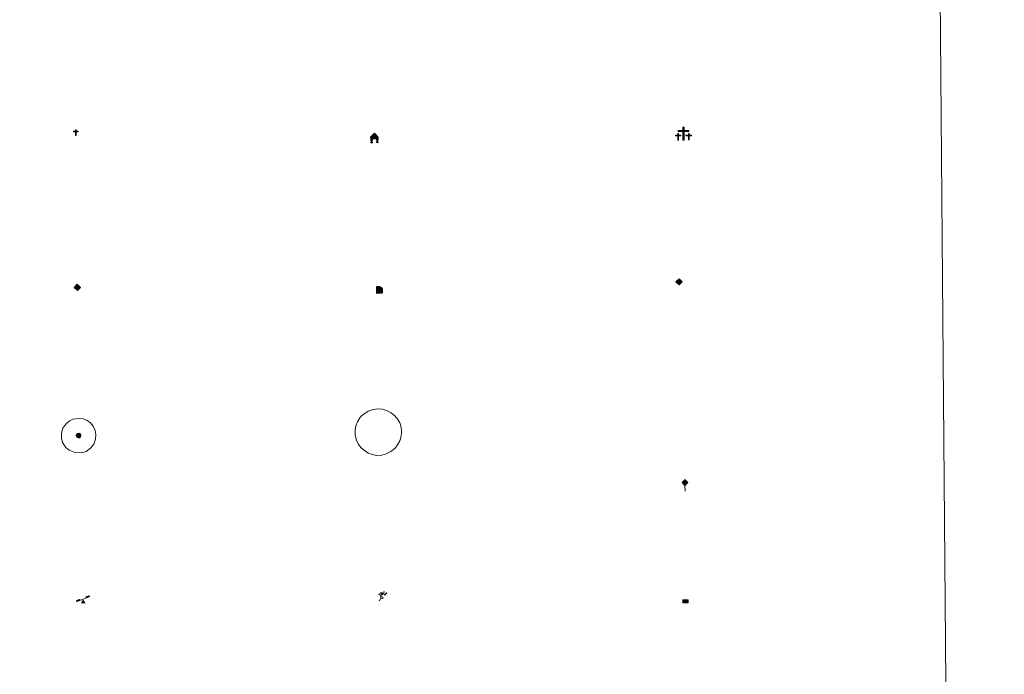
# Model space of a CAD drawing. Units: metres. Extents: x 555623 to 560103, y 4700503 to 4703510.
# Drawn here: x 556235 to 556398, y 4701727 to 4701836 of the extents above; entities that cross this region are included whole.
import ezdxf

# ---------------------------------------------------------------- set-up
doc = ezdxf.new("R2010")
doc.units = ezdxf.units.M
doc.header["$MEASUREMENT"] = 0
for name, color, linetype, lineweight in [('Carátula', 7, 'Continuous', 5), ('Level 15', 1, 'Continuous', 0), ('Level 19', 252, 'Continuous', 0), ('Level 21', 19, 'Continuous', 0), ('Level 24', 5, 'Continuous', 0), ('Level 29', 7, 'Continuous', 0), ('Level 34', 2, 'Continuous', 0), ('Level 63', 7, 'Continuous', 0)]:
    doc.layers.add(name, color=color, linetype=linetype, lineweight=lineweight)

# ---------------------------------------------------------------- blocks, each defined once
blk = doc.blocks.new('5CEMEN')
at = {"layer": 'Carátula', "color": 7, "linetype": 'Continuous', "lineweight": 5, "flags": 128}
for points in [[(-5.914364814758301, -6.255644554272294), (-5.916309729218483, -1.644560493528843), (-3.275630798190832, -1.640714135020971), (-3.291163690388203, -0.9602299481630325), (-5.921844884753227, -0.9642889592796564), (-5.922282602638006, 0.8961410485208035), (-6.642757743597031, 0.8814587611705065), (-6.641894720494747, -0.9589757677167654), (-9.292571388185024, -0.9626094736158848), (-9.277038495987654, -1.643093662336469), (-6.646357305347919, -1.639034651219845), (-6.644625045359135, -6.260116450488567), (-5.914364814758301, -6.255644554272294)], [(-6.644871845841408, -1.09894410893321), (-9.145369779318571, -1.095769856125116), (-9.143878117203712, -1.495892053470016), (-6.513409573584795, -1.501830782741308), (-6.521675057709217, -6.122699931263924), (-6.051568686962128, -6.122696824371815), (-6.043303206562996, -1.501827677711844), (-3.422619752585888, -1.497556015849113), (-3.414113681763411, -1.097646467387676), (-5.914824269711971, -1.104469951242208), (-6.051815487444401, -0.9615244846791029), (-6.045232590287924, 0.7587245274335146), (-6.505341228097677, 0.7585087716579437), (-6.511924117803574, -0.9617402404546738), (-6.644871845841408, -1.09894410893321)], [(0.3956968709826469, -6.319843664765358), (0.3922323510050774, 2.922319933772087), (5.663379818201065, 2.920227564871311), (5.661881942301989, 4.260562505573034), (0.4007322154939175, 4.262442223727703), (0.3994314670562744, 7.963306760415435), (-1.060876339673996, 7.964360704645514), (-1.059575591236353, 4.263496169820428), (-6.340933449566364, 4.255803452804685), (-6.339435573667288, 2.915468510240316), (-1.068075451999903, 2.923373879864812), (-1.064610935747623, -6.318789718672633), (0.3956968709826469, -6.319843664765358)], [(-1.055106800049543, 4.003342311829329), (-6.07631079852581, 4.000118386000395), (-6.073752768337727, 3.179878508672118), (-0.8026053011417389, 3.177786137908697), (-0.7991407848894596, -6.064377460628748), (0.1310742199420929, -6.064158599823713), (0.1276096999645233, 3.178005000576377), (5.398757167160511, 3.175912631675601), (5.406196877360344, 3.995939856395125), (0.405201006680727, 4.002288367599249), (0.1405783593654633, 4.257973432540894), (0.1437464021146297, 7.698684109374881), (-0.7864685989916325, 7.698465248569846), (-0.7896366454660892, 4.257754571735859), (-1.055106800049543, 4.003342311829329)], [(5.728106677532196, -6.263225512579083), (5.736372157931328, -1.642356365919113), (8.357055611908436, -1.638084702193737), (8.37109062820673, -0.9782339483499527), (5.730411700904369, -0.9820803068578243), (5.7299739792943, 0.8783496972173452), (4.999926403164864, 0.8838755413889885), (5.000364124774933, -0.9765544664114714), (2.359685193747282, -0.9804008230566978), (2.36564565077424, -1.640676882117987), (5.006324581801891, -1.636830523610115), (4.99805910140276, -6.25769967213273), (5.728106677532196, -6.263225512579083)], [(4.997812300920486, -1.096527330577374), (2.496676411479712, -1.123346289619803), (2.488170340657234, -1.523255838081241), (5.128849267959595, -1.519409481436014), (5.130581524223089, -6.140491278842092), (5.600687898695469, -6.140488175675273), (5.598955638706684, -1.51940637640655), (8.229636829346418, -1.515347365289927), (8.228570464998484, -1.095229687169194), (5.727859877049923, -1.102053172886372), (5.600441098213196, -0.9793158322572708), (5.597026251256466, 0.7411458306014538), (5.126919880509377, 0.74114272557199), (5.130334727466106, -0.9793189391493797), (4.997812300920486, -1.096527330577374)], [(-6.051568686962128, -6.122696824371815), (-6.521675057709217, -6.122699931263924), (-6.522741418331861, -5.702582255005836)], [(0.1310742199420929, -6.064158599823713), (-0.7991407848894596, -6.064377460628748), (-0.8108459487557411, -5.203933976590633)], [(5.600687898695469, -6.140488175675273), (5.130581524223089, -6.140491278842092), (5.129940468817949, -5.700378125533462)]]:
    blk.add_lwpolyline(points, dxfattribs=at)
blk = doc.blocks.new('5GASO')
at = {"layer": 'Carátula', "linetype": 'Continuous', "lineweight": 5}
for color, points in [(33, [(-0.008554186671972275, -5.100973127409816), (-5.091188199818134, -0.001656355336308479), (-0.001869160681962967, 5.081190459430218), (0.2331609725952148, 2.495603322982788), (-0.3186297342181206, 2.417328087612987), (-0.7834201268851757, 2.197169292718172), (-1.171207927167416, 1.835339747369289), (-1.481780339032412, 1.341837184503675), (-1.685569759458303, 0.6960277166217566), (-1.74130841717124, -0.04295347630977631), (-1.687071979045868, -0.7842755448073149), (-1.480528641492128, -1.41881462931633), (-1.161669332534075, -1.945719499140978), (-0.7692081592977047, -2.304152514785528), (-0.2737903334200382, -2.524745306000113), (0.2945909313857555, -2.60685944929719)]), (250, [(0.2945909313857555, -2.60685944929719), (-0.2637926004827023, -2.524958113208413), (-0.7592104263603687, -2.304365321993828), (-1.161669332534075, -1.945719499140978), (-1.480528641492128, -1.41881462931633), (-1.687071979045868, -0.7842755448073149), (-1.74130841717124, -0.04295347630977631), (-1.685569759458303, 0.6960277166217566), (-1.481780339032412, 1.341837184503675), (-1.171207927167416, 1.835339747369289), (-0.7834201268851757, 2.197169292718172), (-0.3186297342181206, 2.417328087612987), (0.2331609725952148, 2.495603322982788), (0.5724455565214157, 2.458374680951238), (0.8713135831058025, 2.402001798152924), (1.14869648963213, 2.27607037872076), (1.375026687979698, 2.101214315742254), (1.570725254714489, 1.897003469988704), (1.725156042724848, 1.633657436817884), (1.848955202847719, 1.340956620872021), (1.921276032924652, 0.9793356899172068), (1.177187476307154, 0.79512869566679), (1.044880229979753, 1.158026468008757), (0.8302502259612083, 1.412651605904102), (0.5437208078801632, 1.578786773607135), (0.2248573116958141, 1.635585274547338), (-0.04550715908408165, 1.621335590258241), (-0.2673726007342339, 1.536037724465132), (-0.4698809906840324, 1.420321037992835), (-0.6538835614919662, 1.234194589778781), (-0.8089569583535194, 0.9974410440772772), (-0.9148929044604301, 0.7196325231343508), (-0.9721170216798782, 0.3807735536247492), (-0.9902014173567295, 0.001072416082024574), (-0.9791438393294811, -0.4192580860108137), (-0.9068230092525482, -0.7808790169656277), (-0.7836622670292854, -1.10357303917408), (-0.6292314864695072, -1.366919070482254), (-0.4424666129052639, -1.520928433164954), (-0.2454912029206753, -1.665152868255973), (-0.01660732552409172, -1.72003610432148), (0.2424825690686703, -1.765560027211905), (0.5034877248108387, -1.721104329451919), (0.775129035115242, -1.646868234500289), (1.038262259215117, -1.502435185015202), (1.261617351323366, -1.347153170034289), (1.264813646674156, -0.7270807679742575), (0.2346212863922119, -0.7251571249216795), (0.2329272106289864, 0.13507373444736), (2.023373074829578, 0.1369722336530685), (2.021228242665529, -1.843430604785681), (1.705127045512199, -2.126767914742231), (1.27968917414546, -2.377771144732833), (0.775971882045269, -2.547090034931898)]), (33, [(-0.008554186671972275, -5.100973127409816), (0.2945909313857555, -2.60685944929719), (0.775971882045269, -2.547090034931898), (1.27968917414546, -2.377771144732833), (1.705127045512199, -2.126767914742231), (2.021228242665529, -1.843430604785681), (2.013375338166952, 0.137185038998723), (0.2329272106289864, 0.13507373444736), (0.2346212863922119, -0.7251571249216795), (1.264813646674156, -0.7270807679742575), (1.261617351323366, -1.347153170034289), (1.038262259215117, -1.502435185015202), (0.775129035115242, -1.646868234500289), (0.5034877248108387, -1.721104329451919), (0.2424825690686703, -1.765560027211905), (-0.01660732552409172, -1.72003610432148), (-0.2454912029206753, -1.665152868255973), (-0.4424666129052639, -1.520928433164954), (-0.6292314864695072, -1.366919070482254), (-0.7836622670292854, -1.10357303917408), (-0.9068230092525482, -0.7808790169656277), (-0.9791438393294811, -0.4192580860108137), (-0.9902014173567295, 0.001072416082024574), (-0.9721170216798782, 0.3807735536247492), (-0.9148929044604301, 0.7196325231343508), (-0.8089569583535194, 0.9974410440772772), (-0.6638812981545925, 1.234407396987081), (-0.4698809906840324, 1.420321037992835), (-0.2673726007342339, 1.536037724465132), (-0.04550715908408165, 1.621335590258241), (0.2248573116958141, 1.635585274547338), (0.5437208078801632, 1.578786773607135), (0.8302502259612083, 1.412651605904102), (1.044880229979753, 1.158026468008757), (1.177187476307154, 0.79512869566679), (1.921276032924652, 0.9793356899172068), (1.848955202847719, 1.340956620872021), (1.725156042724848, 1.633657436817884), (1.570725254714489, 1.897003469988704), (1.375026687979698, 2.101214315742254), (1.14869648963213, 2.27607037872076), (0.8713135831058025, 2.402001798152924), (0.5724455565214157, 2.458374680951238), (0.2331609725952148, 2.495603322982788), (-0.001869160681962967, 5.081190459430218), (5.081190463155508, 0.001869160681962967)])]:
    blk.add_hatch(color=color, dxfattribs=at).paths.add_polyline_path(points)
at = {"layer": 'Carátula', "color": 250, "linetype": 'Continuous', "lineweight": 5}
blk.add_3dface([(-0.008554186671972275, -5.100973127409816), (5.081190463155508, 0.001869160681962967), (-0.001869160681962967, 5.081190459430218), (-5.091188199818134, -0.001656355336308479)], dxfattribs=at)
blk = doc.blocks.new('5HITFE')
at = {"layer": 'Carátula', "linetype": 'Continuous', "lineweight": 5}
blk.add_hatch(color=2, dxfattribs=at).paths.add_polyline_path([(-0.006934620440006256, 9.542308520525694), (-4.756881061941385, 14.29446685127914), (-0.004935536533594131, 19.03441555798054), (0.04632997885346413, 19.09333793632686), (4.745436519384384, 14.3022526986897)])
at = {"layer": 'Carátula', "color": 170, "linetype": 'Continuous', "lineweight": 5}
blk.add_line((-0.006934620440006256, 9.542308520525694), (-4.756881061941385, 14.29446685127914), dxfattribs=at)
at = {"layer": 'Carátula', "color": 250, "linetype": 'Continuous', "lineweight": 5}
blk.add_line((-0.006934620440006256, 9.542308520525694), (0, 0), dxfattribs=at)
at = {"layer": 'Carátula', "color": 250, "linetype": 'Continuous', "lineweight": 5, "flags": 128}
blk.add_lwpolyline([(-0.006934620440006256, 9.542308520525694), (4.745436519384384, 14.3022526986897), (0.04632997885346413, 19.09333793632686), (-0.004935536533594131, 19.03441555798054), (-4.756881061941385, 14.29446685127914)], close=True, dxfattribs=at)
blk = doc.blocks.new('5HORRE')
at = {"layer": 'Carátula', "linetype": 'Continuous', "lineweight": 5, "extrusion": (0, 0, -1)}
blk.add_hatch(color=254, dxfattribs=at).paths.add_polyline_path([(6.136127095669508, -7.741172019392252), (3.005346268415451, -7.737796446308494), (3.006189111620188, -6.837574645876884), (3.604563590139151, -6.754822080954909), (3.002525292336941, -1.496443063020706), (-3.248825822025537, -1.499476844444871), (-3.907991837710142, -6.714685387909412), (-3.236866723746061, -6.76041373424232), (-3.246004849672318, -7.740830225870013), (-6.366787947714329, -7.73724184371531), (-6.327656615525484, -6.756186932325363), (-5.718220368027687, -6.723210237920284), (-6.359210710972548, 1.304967101663351), (-0.1177031993865967, 7.879279529675841), (6.391094032675028, 1.426329921931028), (5.534126523882151, -6.713750341907144), (6.095702160149813, -6.781815035268664)])
at = {"layer": 'Carátula', "color": 252, "linetype": 'Continuous', "lineweight": 5, "flags": 128}
blk.add_lwpolyline([(-6.391094032675028, 1.426329921931028), (0.1177031993865967, 7.879279529675841), (6.359210710972548, 1.304967101663351), (5.718220368027687, -6.723210237920284), (6.327656615525484, -6.756186932325363), (6.366787947714329, -7.73724184371531), (3.246004849672318, -7.740830225870013), (3.236866723746061, -6.76041373424232), (3.907991837710142, -6.714685387909412), (3.248825822025537, -1.499476844444871), (-3.002525292336941, -1.496443063020706), (-3.604563590139151, -6.754822080954909), (-3.006189111620188, -6.837574645876884), (-3.005346268415451, -7.737796446308494), (-6.136127095669508, -7.741172019392252), (-6.095702160149813, -6.781815035268664), (-5.534126523882151, -6.713750341907144)], close=True, dxfattribs=at)
blk = doc.blocks.new('5ROLEO')
at = {"layer": 'Carátula', "linetype": 'Continuous', "lineweight": 5}
for color, points in [(2, [(-0.1506505496799946, -5.197971183806658), (-5.243707910180092, -0.1184370778501034), (-0.1539632640779018, 4.984405210241675), (-0.00933835655450821, 2.38073786534369), (-0.5507057197391987, 2.322245294228196), (-1.005498372018337, 2.101873690262437), (-1.382862821221352, 1.759826809167862), (-1.683437500149012, 1.266111440956593), (-1.867231450974941, 0.6198763567954302), (-1.924672558903694, -0.1990867182612419), (-1.896598808467388, -0.7598111275583506), (-1.787479139864445, -1.272249318659306), (-1.616883408278227, -1.715980200096965), (-1.354818407446146, -2.091642197221518), (-1.090412531048059, -2.357329105958343), (-0.7645305953919888, -2.554308708757162), (-0.4065273851156235, -2.651949377730489), (0.002741347998380661, -2.690667668357491)]), (250, [(0.002741347998380661, -2.690667668357491), (-0.4065273851156235, -2.651949377730489), (-0.7645305953919888, -2.554308708757162), (-1.090412531048059, -2.357329105958343), (-1.354818407446146, -2.091642197221518), (-1.616883408278227, -1.715980200096965), (-1.787479139864445, -1.272249318659306), (-1.896598808467388, -0.7598111275583506), (-1.924672558903694, -0.1990867182612419), (-1.867231450974941, 0.6198763567954302), (-1.683437500149012, 1.266111440956593), (-1.382862821221352, 1.759826809167862), (-1.005498372018337, 2.101873690262437), (-0.5507057197391987, 2.322245294228196), (-0.00933835655450821, 2.38073786534369), (-0.007218670099973679, 1.540502479299903), (-0.247589934617281, 1.525614373385906), (-0.4694553725421429, 1.440316507592797), (-0.672389380633831, 1.304604349657893), (-0.8461814075708389, 1.128262832760811), (-0.9914698749780655, 0.8812987450510263), (-1.097405824810266, 0.6034902222454548), (-1.155055552721024, 0.244635783135891), (-1.1835632994771, -0.1548480186611414), (-1.162082374095917, -0.5553958564996719), (-1.099333662539721, -0.8968085087835789), (-0.995742779225111, -1.19908144697547), (-0.8406735733151436, -1.432434272021055), (-0.6545471251010895, -1.616436842828989), (-0.4573589079082012, -1.750663541257381), (-0.2391111850738525, -1.835327178239822), (0.0006216578185558319, -1.850432278588414)]), (2, [(0.0006216578185558319, -1.850432278588414), (-0.2391111850738525, -1.835327178239822), (-0.4573589079082012, -1.750663541257381), (-0.6545471251010895, -1.616436842828989), (-0.8406735733151436, -1.432434272021055), (-0.995742779225111, -1.19908144697547), (-1.099333662539721, -0.8968085087835789), (-1.162082374095917, -0.5553958564996719), (-1.1835632994771, -0.1548480186611414), (-1.155055552721024, 0.244635783135891), (-1.097405824810266, 0.6034902222454548), (-0.9914698749780655, 0.8812987450510263), (-0.8461814075708389, 1.128262832760811), (-0.672389380633831, 1.304604349657893), (-0.4694553725421429, 1.440316507592797), (-0.247589934617281, 1.525614373385906), (0.002779066562652588, 1.540289672091603), (0.2525096423923969, 1.524971760809422), (0.4707573689520359, 1.440308127552271), (0.6679455824196339, 1.306081425398588), (0.8540720343589783, 1.122078858315945), (0.9995691180229187, 0.9089343100786209), (1.103159997612238, 0.6066613718867302), (1.145913239568472, 0.2656743340194225), (1.167394168674946, -0.134873503819108), (1.158881887793541, -0.5347829200327396), (1.091234426945448, -0.893424553796649), (0.9848728664219379, -1.191228544339538), (0.8495821319520473, -1.438405439257622), (0.6657923683524132, -1.614534152671695), (0.4728560969233513, -1.750459115952253), (0.2509906589984894, -1.835756983608007)]), (2, [(-0.1506505496799946, -5.197971183806658), (0.002741347998380661, -2.690667668357491), (0.4130741134285927, -2.679397281259298), (0.7657613418996334, -2.556874964386225), (1.090157818049192, -2.353732343763113), (1.355631921440363, -2.099324202165008), (1.613874778151512, -1.714732695370913), (1.793625399470329, -1.258454585447907), (1.904881522059441, -0.7307026777416468), (1.927222058176994, -0.1510468311607838), (1.889363378286362, 0.4198881220072508), (1.790028635412455, 0.9221157673746347), (1.629430640488863, 1.36563384346664), (1.386935494840145, 1.720874756574631), (1.103385377675295, 2.026978218927979), (0.7675057053565979, 2.224170628935099), (0.4099281057715416, 2.341806767508388), (-0.00933835655450821, 2.38073786534369), (-0.1539632640779018, 4.984405210241675), (4.938668485730886, -0.1151243671774864)]), (250, [(0.002741347998380661, -2.690667668357491), (0.0006216578185558319, -1.850432278588414), (0.2509906589984894, -1.835756983608007), (0.4728560969233513, -1.750459115952253), (0.6657923683524132, -1.614534152671695), (0.8495821319520473, -1.438405439257622), (0.9848728664219379, -1.191228544339538), (1.091234426945448, -0.893424553796649), (1.158881887793541, -0.5347829200327396), (1.167394168674946, -0.134873503819108), (1.145913239568472, 0.2656743340194225), (1.103159997612238, 0.6066613718867302), (0.9995691180229187, 0.9089343100786209), (0.8540720343589783, 1.122078858315945), (0.6679455824196339, 1.306081425398588), (0.4707573689520359, 1.440308127552271), (0.2525096423923969, 1.524971760809422), (0.002779066562652588, 1.540289672091603), (-0.007218670099973679, 1.540502479299903), (-0.00933835655450821, 2.38073786534369), (0.0006593763828277588, 2.380525059998035), (0.4099281057715416, 2.341806767508388), (0.7675057053565979, 2.224170628935099), (1.103385377675295, 2.026978218927979), (1.386935494840145, 1.720874756574631), (1.629430640488863, 1.36563384346664), (1.790028635412455, 0.9221157673746347), (1.889363378286362, 0.4198881220072508), (1.927222058176994, -0.1510468311607838), (1.904881522059441, -0.7307026777416468), (1.793625399470329, -1.258454585447907), (1.613874778151512, -1.714732695370913), (1.355631921440363, -2.099324202165008), (1.090157818049192, -2.353732343763113), (0.7657613418996334, -2.556874964386225), (0.4130741134285927, -2.679397281259298)])]:
    blk.add_hatch(color=color, dxfattribs=at).paths.add_polyline_path(points)
at = {"layer": 'Carátula', "color": 250, "linetype": 'Continuous', "lineweight": 5, "flags": 128}
blk.add_lwpolyline([(-0.1406528130173683, -5.198183991014957), (4.948666218668222, -0.1153371743857861), (-0.1439655274152756, 4.984192403033376), (-5.233710177242756, -0.118649885058403), (-0.1406528130173683, -5.198183991014957)], dxfattribs=at)
blk = doc.blocks.new('5IDEP')
at = {"layer": 'Carátula', "linetype": 'Continuous', "lineweight": 5, "extrusion": (0, 0, -1)}
blk.add_hatch(color=252, dxfattribs=at).paths.add_polyline_path([(0.5328634679317474, -0.5987958982586861), (-1.830027956515551, 1.86147728189826), (-3.995693441480398, 0.2250198256224394), (-7.901653598994017, 4.222803618758917), (-6.632588002830744, 5.220036048442125), (-3.952956963330507, 2.446432346478105), (-0.3703879229724407, 5.183291694149375), (2.67083890363574, 5.158005386590958), (6.43236181885004, 1.36719473823905), (5.124369315803051, 0.3191224038600922), (1.851249977946281, 3.720238368958235), (1.262451816350222, 3.187587710097432), (3.031642131507397, 1.364824526011944)])
at = {"layer": 'Carátula', "linetype": 'Continuous', "lineweight": 5}
for points in [[(-4.861962523311377, -9.438671540468931), (-5.1414735019207, -9.412717474624515), (-5.389927238225937, -9.337413154542446), (-5.586477033793926, -9.173193249851465), (-5.731974117457867, -8.960048701614141), (-5.806423023343086, -8.69840512610972), (-5.780468955636024, -8.418894147500396), (-5.665386501699686, -8.181289374828339), (-3.034037493169308, -4.856533385813236), (-3.573869105428457, 0.3261282704770565), (-3.393267251551151, 0.8223973233252764), (-1.942131116986275, -1.959113761782646), (-1.798561867326498, -3.672557041049004), (-1.178289230912924, -5.076074713841081), (-4.447160813957453, -9.217448709532619), (-4.6001061424613, -9.35422490350902)], [(1.37006926164031, -5.180329162627459), (-1.178289230912924, -5.076074713841081), (-1.798561867326498, -3.672557041049004), (0.3309557773172855, -3.717884920537472), (-1.942131116986275, -1.959113761782646), (-3.393267251551151, 0.8223973233252764), (2.099069483578205, -3.355429526418447), (2.285195931792259, -3.539432095363736), (2.419844053685665, -3.79235477745533), (2.463874135166407, -4.073355404660106), (2.437920071184635, -4.352866381406784), (2.342620275914669, -4.600894503295422), (2.17754914239049, -4.837435243651271), (1.95419405400753, -4.992717256769538), (1.691486444324255, -5.117154834792018)]]:
    blk.add_hatch(color=252, dxfattribs=at).paths.add_polyline_path(points)
h = blk.add_hatch(color=252, dxfattribs=at)
edge = h.paths.add_edge_path()
edge.add_arc((2.958894569426775, 5.535047981888056), 1.391416392465988, 179.9989820131911, 539.9989820131912)
at = {"layer": 'Carátula', "color": 252, "linetype": 'Continuous', "lineweight": 5}
blk.add_line((3.995693441480398, 0.2250198256224394), (7.901653598994017, 4.222803618758917), dxfattribs=at)
at = {"layer": 'Carátula', "color": 252, "linetype": 'Continuous', "lineweight": 5, "flags": 128}
blk.add_lwpolyline([(7.901653598994017, 4.222803618758917), (3.995693441480398, 0.2250198256224394)], dxfattribs=at)
blk = doc.blocks.new('5GASOL')
at = {"layer": 'Carátula', "linetype": 'Continuous', "lineweight": 5, "extrusion": (0, 0, -1)}
for color, points in [(20, [(-2.049485467374325, -5.684901876375079), (-2.061678327620029, 1.936564605683088), (-2.811934094876051, 1.94059955701232), (-2.871069278568029, 1.899331774562597), (-2.882076568901539, -4.162275178357959), (-2.915257684886456, -4.483053939417005), (-3.087130259722471, -4.866798408329487), (-3.310906771570444, -5.161627296358347), (-3.686351776123047, -5.379666402935982), (-4.093918047845364, -5.498366577550769), (-4.614864323288202, -5.459443861618638), (-4.988398253917694, -5.297356216236949), (-5.304286643862724, -5.024016641080379), (-5.541257187724113, -4.698985930532217), (-5.619327999651432, -4.320561634376645), (-5.62084698304534, -0.9598328899592161), (-5.501737963408232, 0.4930308479815722), (-5.14587539061904, 2.100967982783914), (-5.711277361959219, 1.878885542973876), (-3.817465998232365, 3.599576830863953), (-3.653884511440992, 3.433020239695907), (-3.936796206980944, 3.096923571079969), (-4.897630270570517, 1.716163668781519), (-5.258813016116619, 0.3581699170172215), (-5.38983503356576, -1.004927009344101), (-5.372151106595993, -4.1852709017694), (-5.315352603793144, -4.504134399816394), (-5.13943250849843, -4.780453272163868), (-4.945006590336561, -4.98636238463223), (-4.681234944611788, -5.160788640379906), (-4.31897559389472, -5.263102680444717), (-3.830576207488775, -5.182690992951393), (-3.505119886249304, -4.965715918689966), (-3.25283981487155, -4.600264465436339), (-3.190942328423262, -4.218860870227218), (-3.20519620552659, -4.019118970260024), (-3.199930511415005, 1.842320466414094), (-3.175470288842916, 2.102900007739663), (-3.097403667867184, 2.194582082331181), (-2.99827754124999, 2.236701093614101), (-2.828741651028395, 2.260314282029867), (-2.068488150835037, 2.256492139771581), (-2.056813102215528, 4.997361289337277), (-2.049369048327208, 5.117546919733286), (-1.981938585639, 5.239009393379092), (-1.873665954917669, 5.321332154795527), (-1.765606123954058, 5.413652649149299), (-1.656907878816128, 5.475979937240481), (-1.448657888919115, 5.560430765151978), (2.652328886091709, 5.557701993733644), (2.833564966917038, 5.501546107232571), (2.985446259379387, 5.414758592844009), (3.077979560941458, 5.296701030805707), (3.19093394652009, 5.159073611721396), (3.245604380965233, 4.940187467262149), (3.241657439619303, -5.682302091270685)]), (2, [(-1.619228474795818, 2.296061659231782), (-1.617976780980825, 5.056713471189141), (2.762946590781212, 5.059943294152617), (2.761694893240929, 2.299291482195258)])]:
    blk.add_hatch(color=color, dxfattribs=at).paths.add_polyline_path(points)
at = {"layer": 'Carátula', "linetype": 'Continuous', "lineweight": 25, "extrusion": (0, 0, -1)}
blk.add_hatch(color=2, dxfattribs=at).paths.add_polyline_path([(-1.619228474795818, 2.296061659231782), (-1.617976780980825, 5.056713471189141), (2.762946590781212, 5.059943294152617), (2.761694893240929, 2.299291482195258)])
blk.add_hatch(color=2, dxfattribs=at).paths.add_polyline_path([(-1.619228474795818, 2.296061659231782), (-1.617976780980825, 5.056713471189141), (2.762946590781212, 5.059943294152617), (2.761694893240929, 2.299291482195258)])
at = {"layer": 'Carátula', "color": 250, "linetype": 'Continuous', "lineweight": 25, "flags": 128}
blk.add_lwpolyline([(2.100818037986755, 1.895722437649965), (2.098197299987078, -5.745952323079109), (-3.292922958731651, -5.741224469617009), (-3.295593056827784, 4.941251501441002), (-3.230924889445305, 5.15992483869195), (-3.127542622387409, 5.317760534584522), (-3.00501611828804, 5.435179676860571), (-2.863132558763027, 5.522179998457432), (-2.651477657258511, 5.597692936658859), (1.449509117752314, 5.600421708077192), (1.697750050574541, 5.515119651332498), (1.796450559049845, 5.453005168586969), (1.874942794442177, 5.381318567320704), (2.012357406318188, 5.258366443216801), (2.089359991252422, 5.116695692762733), (2.10637616366148, 4.976301783695817), (2.099332582205534, 2.295844661071897), (2.829592879861593, 2.300305224955082), (3.018698628991842, 2.25627095066011), (3.117399137467146, 2.194156467914581), (3.215461231768131, 2.10204878076911), (3.239070229232311, 1.801478298380971), (3.245612762868404, -3.99997472576797), (3.230933271348476, -4.219712097197771), (3.292830754071474, -4.601115692406893), (3.535538706928492, -4.946358870714903), (3.851422905921936, -5.143125664442778), (4.319826819002628, -5.223111739382148), (4.671662826091051, -5.140580363571644), (4.925011120736599, -4.985936770215631), (5.151132702827454, -4.700684197247028), (5.285785011947155, -4.483500508591533), (5.353006862103939, -4.144854346290231), (5.349418479949236, -1.024071250110865), (5.227968581020832, 0.3188173975795507), (4.867637064307928, 1.716802088543773), (3.83809569850564, 3.159038051962852), (3.603895835578442, 3.434084275737405), (3.818317227065563, 3.639567773789167), (5.849117588251829, 1.775928892195225), (5.195012841373682, 2.059913005679846), (5.542367320507765, 0.5221728254109621), (5.64998896047473, -1.000462252646685), (5.64974682033062, -4.301204584538937), (5.580822516232729, -4.719832630828023), (5.344277586787939, -5.024867868050933), (5.007968109101057, -5.317777302116156), (4.634008567780256, -5.499860417097807), (4.093066822737455, -5.538357520475984), (3.665930688381195, -5.39923625998199), (3.320478893816471, -5.181835575029254), (3.086279030889273, -4.906789351254702), (2.88398763909936, -4.542401930317283), (2.850380908697844, -4.241618640720844), (2.840224843472242, 1.859979251399636), (2.791513010859489, 1.921029699966311)], close=True, dxfattribs=at)
blk = doc.blocks.new('5PAINF')
at = {"layer": 'Carátula', "linetype": 'Continuous', "lineweight": 5}
blk.add_hatch(color=6, dxfattribs=at).paths.add_polyline_path([(-10.95223973691463, -4.217883914709091), (-11.84350688382983, -1.918396390974522), (-5.09798963740468, 0.6186288502067327), (-4.195447914302349, -1.621085068210959)])
at = {"layer": 'Carátula', "linetype": 'Continuous', "lineweight": 5, "extrusion": (0, 0, -1)}
for color, points in [(23, [(-4.101562332361937, -7.018873589113355), (-0.05041429027915001, 0.0189314354211092), (4.050209738314152, -7.015397429466248)]), (6, [(-4.256711166352034, 1.679794633761048), (-10.95351658016443, 4.277870323508978), (-10.10096353664994, 6.516520209610462), (-3.404158126562834, 3.918444517999887)])]:
    blk.add_hatch(color=color, dxfattribs=at).paths.add_polyline_path(points)
at = {"layer": 'Carátula', "color": 170, "linetype": 'Continuous', "lineweight": 5}
blk.add_line((-10.95223973691463, -4.217883914709091), (10.95223973691463, 4.217883910983801), dxfattribs=at)
blk = doc.blocks.new('5PISCI')
at = {"layer": 'Carátula', "linetype": 'Continuous', "lineweight": 5}
blk.add_hatch(color=131, dxfattribs=at).paths.add_polyline_path([(-3.740872260183096, -1.880817571654916), (-3.740838728845119, 1.880033396184444), (3.750869993120432, 1.880604762583971), (3.750836469233036, -1.880246205255389)])
at = {"layer": 'Carátula', "color": 1, "linetype": 'Continuous', "lineweight": 5}
blk.add_3dface([(-4.497303619980812, -2.64489321783185), (4.504914380609989, -2.636464759707451), (4.506662935018539, 2.614687202498317), (-4.495342258363962, 2.616256479173899)], dxfattribs=at)
at = {"layer": 'Carátula', "color": 5, "linetype": 'Continuous', "lineweight": 5}
blk.add_3dface([(-3.740872260183096, -1.880817571654916), (3.750836469233036, -1.880246205255389), (3.750869993120432, 1.880604762583971), (-3.740838728845119, 1.880033396184444)], dxfattribs=at)
blk = doc.blocks.new('5ERMIT')
at = {"layer": 'Carátula', "linetype": 'Continuous', "lineweight": 5}
blk.add_hatch(color=250, dxfattribs=at).paths.add_polyline_path([(0.2926421426236629, -6.45769003406167), (-0.3274302557110786, -6.454493740573525), (-0.3250851929187775, -5.874412279576063), (-0.3265245482325554, -0.3031199760735035), (-3.847217060625553, -0.2981960810720921), (-3.84572322294116, 0.2418944388628006), (-0.4949922114610672, 0.2405882589519024), (-0.3212001845240593, 0.416929779574275), (-0.3222432658076286, 2.717472957447171), (0.2980419434607029, 2.724274396896362), (0.2990850247442722, 0.4237312208861113), (0.4752137362957001, 0.2399414572864771), (3.815947007387877, 0.2388480864465237), (3.814453169703484, -0.3012424316257238), (0.2937606610357761, -0.2963185366243124)])
at = {"layer": 'Carátula', "color": 7, "linetype": 'Continuous', "lineweight": 5, "flags": 128}
blk.add_lwpolyline([(-0.5003165751695633, -0.479461494833231), (-0.5014350935816765, -6.640832995995879), (0.4787685908377171, -6.641692604869604), (0.4803127236664295, -0.4603256359696388), (3.990794688463211, -0.4750344604253769), (3.989951845258474, 0.4251873400062323), (0.4790442623198032, 0.4199006948620081), (0.4814060926437378, 2.880407636985183), (-0.4887998551130295, 2.881054442375898), (-0.491161685436964, 0.4205474965274334), (-4.011854197829962, 0.42547139339149), (-4.011011350899935, -0.474750405177474), (-0.5003165751695633, -0.479461494833231), (-0.5014350935816765, -6.640832995995879), (0.4787685908377171, -6.641692604869604)], dxfattribs=at)
blk = doc.blocks.new('5HITAU')
at = {"layer": 'Carátula', "linetype": 'Continuous', "lineweight": 5}
for color, points in [(1, [(0.4579470381140709, -3.860619707033038), (-0.9789603687822819, -3.700004946440458), (-2.089768841862679, -3.256265683099627), (-2.866821523755789, -2.639589810743928), (-3.593030106276274, -1.513880658894777), (-3.811482254415751, -0.4990020170807838), (-3.808494579046965, 0.5811790209263563), (-3.504936415702105, 1.684969056397676), (-2.814871482551098, 2.620495853945613), (-2.00100739300251, 3.263321835547686), (-1.231815993785858, 3.687048865482211), (0.1619125604629517, 3.847425673156977), (1.018951311707497, 3.699153715744615), (1.92193541303277, 3.359860751777887), (2.601138804107904, 2.84529030136764), (3.265449903905392, 2.100984744727612), (3.674284644424915, 1.102058241143823), (3.845301799476147, 0.2082164585590363), (3.76297065615654, -0.8402689173817635), (3.38006903231144, -1.912363290786743), (2.631081718951464, -2.796624569222331), (1.655551411211491, -3.516027523204684)]), (2, [(0.3788247630000114, -2.878713568672538), (-0.7387935295701027, -2.754901835694909), (-1.591788955032825, -2.416672905907035), (-2.132513701915741, -1.975065901875496), (-2.674723908305168, -1.133336674422026), (-2.829150501638651, -0.3998842723667622), (-2.831270191818476, 0.44035111553967), (-2.614078123122454, 1.245911544188857), (-2.099507667124271, 1.925114938989282), (-1.458371572196484, 2.441588079556823), (-0.932317927479744, 2.720456443727016), (0.1406318657100201, 2.84765213355422), (0.7689995430409908, 2.764261147007346), (1.44352537766099, 2.499846888706088), (1.925966169685125, 2.139498610049486), (2.413722943514585, 1.558987345546484), (2.738111041486263, 0.821917224675417), (2.853610727936029, 0.1393047273159027), (2.797020845115185, -0.6396674066781998), (2.520480785518885, -1.413957787677646), (1.946349535137415, -2.07188886962831), (1.204172048717737, -2.636222617700696)])]:
    blk.add_hatch(color=color, dxfattribs=at).paths.add_polyline_path(points)
at = {"layer": 'Carátula', "color": 250, "linetype": 'Continuous', "lineweight": 5, "flags": 128}
blk.add_lwpolyline([(-1.231815993785858, 3.687048865482211), (-2.00100739300251, 3.263321835547686), (-2.814871482551098, 2.620495853945613), (-3.504936415702105, 1.684969056397676), (-3.808494579046965, 0.5811790209263563), (-3.811482254415751, -0.4990020170807838), (-3.593030106276274, -1.513880658894777), (-2.866821523755789, -2.639589810743928), (-2.089768841862679, -3.256265683099627), (-0.9789603687822819, -3.700004946440458), (0.4579470381140709, -3.860619707033038), (1.655551411211491, -3.516027523204684), (2.631081718951464, -2.796624569222331), (3.38006903231144, -1.912363290786743), (3.76297065615654, -0.8402689173817635), (3.845301799476147, 0.2082164585590363), (3.674284644424915, 1.102058241143823), (3.265449903905392, 2.100984744727612), (2.601138804107904, 2.84529030136764), (1.92193541303277, 3.359860751777887), (1.018951311707497, 3.699153715744615), (0.1619125604629517, 3.847425673156977)], close=True, dxfattribs=at)

msp = doc.modelspace()

# ---------------------------------------------------------------- linework, layer by layer
at = {"layer": 'Level 63', "color": 38, "linetype": 'Continuous', "lineweight": 0}
msp.add_polyline3d([(555938.0799999982, 4702237.790000001, 0.01), (556384, 4702241.48, 0.01), (556397.9100000001, 4700554.48, 0.01), (555951.9899999984, 4700550.800000001, 0.01), (555938.0799999982, 4702237.790000001, 0.01)], close=True, dxfattribs=at)
at = {"layer": 'Level 63', "color": 19, "linetype": 'Continuous', "lineweight": 0}
msp.add_polyline3d([(556291.3099999987, 4701769.890000001, 0.01), (556291.5799999982, 4701770.189999999, 0.01), (556291.9299999997, 4701770.51, 0.01), (556292.6600000001, 4701771, 0.01), (556293.4699999988, 4701771.279999999, 0.01), (556294.2600000016, 4701771.369999999, 0.01), (556295.0399999991, 4701771.310000001, 0.01), (556295.8299999982, 4701771.060000001, 0.01), (556296.4899999984, 4701770.720000001, 0.01), (556297.0700000003, 4701770.23, 0.01), (556297.5500000007, 4701769.6, 0.01), (556297.879999999, 4701769.029999999, 0.01), (556298.1000000015, 4701768.33, 0.01), (556298.1799999997, 4701767.59, 0.01), (556298.129999999, 4701766.82, 0.01), (556297.8999999985, 4701766.08, 0.01), (556297.5399999991, 4701765.390000001, 0.01), (556297.120000001, 4701764.869999999, 0.01), (556296.4299999997, 4701764.290000001, 0.01), (556295.6700000018, 4701763.91, 0.01), (556294.9100000001, 4701763.720000001, 0.01), (556294.1000000015, 4701763.68, 0.01), (556293.3299999982, 4701763.82, 0.01), (556292.7199999988, 4701764.040000001, 0.01), (556292.0899999999, 4701764.41, 0.01), (556291.5300000012, 4701764.91, 0.01), (556291.0799999982, 4701765.48, 0.01), (556290.7199999988, 4701766.210000001, 0.01), (556290.5100000016, 4701767.01, 0.01), (556290.5, 4701767.83, 0.01), (556290.620000001, 4701768.540000001, 0.01), (556290.8999999985, 4701769.24, 0.01), (556291.3099999987, 4701769.890000001, 0.01)], close=True, dxfattribs=at)
at = {"layer": 'Level 63', "color": 2, "linetype": 'Continuous', "lineweight": 0}
msp.add_polyline3d([(556243.8000000007, 4701769.66, 0.01), (556244.870000001, 4701769.790000001, 0.01), (556245.5100000016, 4701769.699999999, 0.01), (556246.1900000013, 4701769.460000001, 0.01), (556246.6600000001, 4701769.09, 0.01), (556247.1700000018, 4701768.529999999, 0.01), (556247.4899999984, 4701767.790000001, 0.01), (556247.620000001, 4701767.109999999, 0.01), (556247.5599999987, 4701766.33, 0.01), (556247.2899999991, 4701765.550000001, 0.01), (556246.7300000004, 4701764.880000001, 0.01), (556245.9899999984, 4701764.32, 0.01), (556245.1600000001, 4701764.08, 0.01), (556244.0399999991, 4701764.189999999, 0.01), (556243.1900000013, 4701764.52, 0.01), (556242.6499999985, 4701764.949999999, 0.01), (556242.1000000015, 4701765.779999999, 0.01), (556241.9299999997, 4701766.52, 0.01), (556241.9200000018, 4701767.369999999, 0.01), (556242.1400000006, 4701768.16, 0.01), (556242.6400000006, 4701768.85, 0.01), (556243.2800000012, 4701769.369999999, 0.01), (556243.8000000007, 4701769.66, 0.01)], close=True, dxfattribs=at)

# ---------------------------------------------------------------- block references
at = {"layer": 'Level 15', "linetype": 'Continuous', "lineweight": 0, "xscale": 0.1000000057660049, "yscale": 0.1000000057660049, "rotation": 0.4749172170089773}
msp.add_blockref('5ERMIT', (556244.2899999991, 4701817.25), dxfattribs=at)
at = {"layer": 'Level 15', "color": 252, "linetype": 'Continuous', "lineweight": 0, "xscale": 0.1000000057660049, "yscale": 0.1000000057660049, "rotation": 0.4749172170089773}
msp.add_blockref('5HORRE', (556293.6999999993, 4701816.17, 0.51), dxfattribs=at)
at = {"layer": 'Level 15', "color": 1, "linetype": 'Continuous', "lineweight": 0, "xscale": 0.1000000057660049, "yscale": 0.1000000057660049, "rotation": 0.4749172170089773}
msp.add_blockref('5PISCI', (556345.1700000018, 4701739.529999999, 0.01), dxfattribs=at)
at = {"layer": 'Level 19', "color": 2, "linetype": 'Continuous', "lineweight": 30, "xscale": 0.1000000057660049, "yscale": 0.1000000057660049, "rotation": 0.4749172170089773}
msp.add_blockref('5GASOL', (556294.4200000018, 4701791.050000001, 5584.8), dxfattribs=at)
at = {"layer": 'Level 19', "color": 252, "linetype": 'Continuous', "lineweight": 0, "xscale": 0.1000000057660049, "yscale": 0.1000000057660049, "rotation": 0.4749172170089773}
msp.add_blockref('5IDEP', (556294.9899999984, 4701740.51, 0.51), dxfattribs=at)
at = {"layer": 'Level 19', "color": 23, "linetype": 'Continuous', "lineweight": 0, "xscale": 0.1000000057660049, "yscale": 0.1000000057660049, "rotation": 0.4749172170089773}
msp.add_blockref('5PAINF', (556245.5100000016, 4701739.890000001, 0.01), dxfattribs=at)
at = {"layer": 'Level 21', "color": 19, "linetype": 'Continuous', "lineweight": 0, "xscale": 0.1000000057660049, "yscale": 0.1000000057660049, "rotation": 0.4749172170089773}
msp.add_blockref('5HITAU', (556244.7600000016, 4701766.939999999, 0.01), dxfattribs=at)
at = {"layer": 'Level 24', "color": 5, "linetype": 'Continuous', "lineweight": 0, "xscale": 0.1000000057660049, "yscale": 0.1000000057660049, "rotation": 0.4749172170089773}
msp.add_blockref('5HITFE', (556345.0899999999, 4701757.75, 0.51), dxfattribs=at)
at = {"layer": 'Level 29', "linetype": 'Continuous', "lineweight": 0, "xscale": 0.1499997452250681, "yscale": 0.1499997452250681, "rotation": 0.4749192131436834}
msp.add_blockref('5CEMEN', (556344.8900000006, 4701816.779999999, 0.51), dxfattribs=at)
at = {"layer": 'Level 34', "color": 2, "linetype": 'Continuous', "lineweight": 0, "xscale": 0.1000000057660049, "yscale": 0.1000000057660049, "rotation": 0.4749172170089773}
for name, p in [('5GASO', (556244.5500000007, 4701791.460000001, 0.51)), ('5ROLEO', (556344.1099999994, 4701792.4, 0.51))]:
    msp.add_blockref(name, p, dxfattribs=at)

doc.saveas('drawing.dxf')
